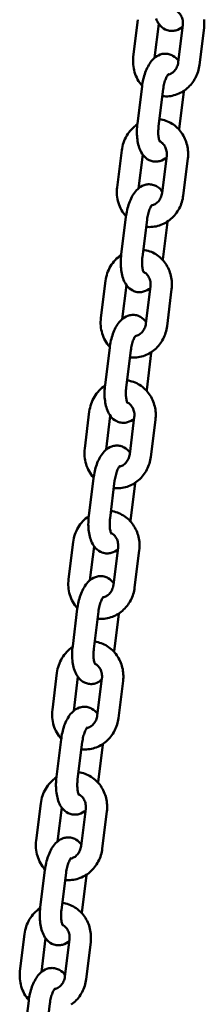
# Model space of a CAD drawing. Extents: x 788 to 17035, y 759 to 22475.
# Drawn here: x 3604 to 3656, y 20456 to 20732 of the extents above; entities that cross this region are included whole.
import ezdxf

# ---------------------------------------------------------------- set-up
doc = ezdxf.new("R2010")
doc.units = 0
doc.header["$LTSCALE"] = 83.333333
doc.layers.add('Viditelná (ISO)', color=7, linetype='Continuous', lineweight=50)

msp = doc.modelspace()

# ---------------------------------------------------------------- linework, layer by layer
at = {"layer": 'Viditelná (ISO)'}
for p, q in [((3636.4, 20721.89), (3637.69, 20732.31)), ((3642.4, 20721.6), (3643.59, 20731.13)), ((3650.33, 20730.75), (3649.04, 20720.33)), ((3656.28, 20730.01), (3654.99, 20719.59)), ((3638.85, 20713.53), (3637.56, 20703.11)), ((3644.81, 20712.79), (3643.51, 20702.37)), ((3649.28, 20701.66), (3650.57, 20712.08)), ((3650.57, 20712.08), (3650.59, 20712.3)), ((3649.25, 20701.43), (3649.28, 20701.66)), ((3631.84, 20685.18), (3633.13, 20695.6)), ((3637.85, 20684.88), (3639.03, 20694.41)), ((3645.78, 20694.03), (3644.49, 20683.61)), ((3651.73, 20693.29), (3650.44, 20682.87)), ((3634.3, 20676.81), (3633.01, 20666.39)), ((3640.25, 20676.07), (3638.96, 20665.65)), ((3644.72, 20664.94), (3646.01, 20675.36)), ((3646.01, 20675.36), (3646.04, 20675.59)), ((3644.69, 20664.71), (3644.72, 20664.94)), ((3627.29, 20648.46), (3628.58, 20658.88)), ((3633.3, 20648.16), (3634.48, 20657.7)), ((3641.22, 20657.31), (3639.93, 20646.89)), ((3647.18, 20656.57), (3645.89, 20646.15)), ((3629.75, 20640.09), (3628.45, 20629.67)), ((3635.7, 20639.35), (3634.41, 20628.93)), ((3640.17, 20628.22), (3641.46, 20638.64)), ((3641.46, 20638.64), (3641.49, 20638.87)), ((3640.14, 20627.99), (3640.17, 20628.22)), ((3622.74, 20611.74), (3624.03, 20622.16)), ((3628.75, 20611.44), (3629.93, 20620.98)), ((3636.67, 20620.59), (3635.38, 20610.17)), ((3642.63, 20619.85), (3641.33, 20609.43)), ((3625.19, 20603.37), (3623.9, 20592.95)), ((3631.15, 20602.63), (3629.86, 20592.21)), ((3635.62, 20591.5), (3636.91, 20601.92)), ((3636.91, 20601.92), (3636.94, 20602.15)), ((3635.59, 20591.27), (3635.62, 20591.5)), ((3618.18, 20575.02), (3619.48, 20585.44)), ((3624.19, 20574.72), (3625.38, 20584.26)), ((3632.12, 20583.87), (3630.83, 20573.45)), ((3638.07, 20583.13), (3636.78, 20572.71)), ((3620.64, 20566.65), (3619.35, 20556.23)), ((3626.59, 20565.91), (3625.3, 20555.49)), ((3631.06, 20554.78), (3632.36, 20565.2)), ((3632.36, 20565.2), (3632.38, 20565.43)), ((3631.04, 20554.55), (3631.06, 20554.78)), ((3613.63, 20538.3), (3614.92, 20548.72)), ((3619.64, 20538), (3620.82, 20547.54)), ((3627.57, 20547.15), (3626.27, 20536.73)), ((3633.52, 20546.41), (3632.23, 20535.99)), ((3616.09, 20529.93), (3614.8, 20519.51)), ((3622.04, 20529.2), (3620.75, 20518.78)), ((3626.51, 20518.06), (3627.8, 20528.48)), ((3627.8, 20528.48), (3627.83, 20528.71)), ((3626.48, 20517.83), (3626.51, 20518.06)), ((3609.08, 20501.58), (3610.37, 20512)), ((3615.09, 20501.29), (3616.27, 20510.82)), ((3623.01, 20510.43), (3621.72, 20500.01)), ((3628.97, 20509.7), (3627.68, 20499.28)), ((3611.53, 20493.22), (3610.24, 20482.8)), ((3617.49, 20492.48), (3616.2, 20482.06)), ((3621.96, 20481.34), (3623.25, 20491.76)), ((3623.25, 20491.76), (3623.28, 20491.99)), ((3621.93, 20481.11), (3621.96, 20481.34)), ((3604.53, 20464.86), (3605.82, 20475.28)), ((3610.54, 20464.57), (3611.72, 20474.1)), ((3618.46, 20473.72), (3617.17, 20463.29)), ((3624.42, 20472.98), (3623.12, 20462.56)), ((3606.98, 20456.5), (3605.69, 20446.08)), ((3612.94, 20455.76), (3611.64, 20445.34))]:
    msp.add_line(p, q, dxfattribs=at)
at = {"layer": 'Viditelná (ISO)', "flags": 128}
for points in [[(3642.78, 20732.61), (3642.96, 20732.18), (3643.18, 20731.76), (3643.43, 20731.36), (3643.72, 20730.96), (3644.05, 20730.57), (3644.44, 20730.21), (3644.89, 20729.87), (3645.4, 20729.58), (3645.67, 20729.45), (3645.96, 20729.35), (3646.26, 20729.27), (3646.57, 20729.2), (3646.88, 20729.16), (3647.19, 20729.15), (3647.5, 20729.15), (3647.81, 20729.18), (3648.11, 20729.23), (3648.4, 20729.3), (3648.94, 20729.49), (3649.43, 20729.72), (3649.88, 20730), (3650.28, 20730.3)], [(3648.33, 20734.88), (3648.56, 20734.76), (3648.78, 20734.62), (3649, 20734.46), (3649.2, 20734.27), (3649.4, 20734.07), (3649.58, 20733.84), (3649.75, 20733.59), (3649.9, 20733.32), (3650.03, 20733.04), (3650.14, 20732.74), (3650.23, 20732.42), (3650.3, 20732.1), (3650.34, 20731.77), (3650.36, 20731.43), (3650.36, 20731.09), (3650.33, 20730.75)], [(3656.31, 20732.38), (3656.35, 20731.9), (3656.36, 20731.43), (3656.36, 20730.95), (3656.33, 20730.48), (3656.28, 20730.01)], [(3638.88, 20713.76), (3638.53, 20714.17), (3638.2, 20714.61), (3637.89, 20715.06), (3637.61, 20715.53), (3637.36, 20716.02), (3637.13, 20716.52), (3636.93, 20717.03), (3636.76, 20717.55), (3636.61, 20718.08), (3636.5, 20718.61), (3636.41, 20719.15), (3636.35, 20719.7), (3636.32, 20720.25), (3636.32, 20720.8), (3636.34, 20721.35), (3636.4, 20721.89)], [(3649.09, 20720.77), (3648.78, 20721.16), (3648.42, 20721.54), (3648, 20721.89), (3647.52, 20722.2), (3647.25, 20722.34), (3646.98, 20722.46), (3646.69, 20722.56), (3646.39, 20722.65), (3646.08, 20722.71), (3645.77, 20722.74), (3645.45, 20722.76), (3645.14, 20722.75), (3644.84, 20722.72), (3644.54, 20722.67), (3644.25, 20722.59), (3643.97, 20722.51), (3643.46, 20722.29), (3642.99, 20722.03), (3642.58, 20721.74), (3642.2, 20721.42), (3641.86, 20721.08), (3641.55, 20720.73), (3641.26, 20720.37), (3641, 20719.99), (3640.76, 20719.59), (3640.53, 20719.19), (3640.32, 20718.77), (3640.12, 20718.34), (3639.93, 20717.9), (3639.76, 20717.44), (3639.61, 20716.98), (3639.46, 20716.51), (3639.33, 20716.02), (3639.21, 20715.54), (3639.1, 20715.04), (3639, 20714.54), (3638.92, 20714.04), (3638.85, 20713.53)], [(3654.99, 20719.59), (3654.92, 20719.12), (3654.83, 20718.65), (3654.72, 20718.19), (3654.59, 20717.74), (3654.44, 20717.29), (3654.27, 20716.84), (3654.08, 20716.41), (3653.87, 20715.98), (3653.64, 20715.57), (3653.39, 20715.17), (3653.13, 20714.78), (3652.85, 20714.4), (3652.55, 20714.03), (3652.23, 20713.68), (3651.89, 20713.35), (3651.54, 20713.03), (3651.18, 20712.73), (3650.8, 20712.45), (3650.41, 20712.18), (3650.01, 20711.94), (3649.59, 20711.72), (3649.16, 20711.52), (3648.73, 20711.34), (3648.28, 20711.18), (3647.83, 20711.05), (3647.37, 20710.94), (3646.91, 20710.86), (3646.44, 20710.8), (3645.97, 20710.76), (3645.5, 20710.75), (3645.03, 20710.77), (3644.56, 20710.81)], [(3649.04, 20720.33), (3648.98, 20719.99), (3648.9, 20719.66), (3648.8, 20719.33), (3648.68, 20719.02), (3648.53, 20718.72), (3648.37, 20718.44), (3648.19, 20718.18), (3647.99, 20717.94), (3647.78, 20717.71), (3647.55, 20717.51), (3647.32, 20717.34), (3647.08, 20717.18), (3646.84, 20717.05), (3646.59, 20716.95), (3646.34, 20716.86), (3646.09, 20716.8)], [(3646.25, 20716.99), (3646.23, 20716.97), (3646.18, 20716.91), (3646.1, 20716.81), (3646, 20716.66), (3645.89, 20716.48), (3645.77, 20716.26), (3645.65, 20716.01), (3645.53, 20715.73), (3645.41, 20715.42), (3645.3, 20715.09), (3645.2, 20714.74), (3645.1, 20714.37), (3645.01, 20713.99), (3644.93, 20713.6), (3644.86, 20713.2), (3644.81, 20712.79)], [(3633.13, 20695.6), (3633.22, 20696.14), (3633.33, 20696.68), (3633.46, 20697.21), (3633.63, 20697.73), (3633.82, 20698.25), (3634.04, 20698.75), (3634.28, 20699.24), (3634.55, 20699.72), (3634.84, 20700.19), (3635.16, 20700.63), (3635.5, 20701.06), (3635.87, 20701.47), (3636.25, 20701.86), (3636.66, 20702.22), (3637.09, 20702.56), (3637.53, 20702.88)], [(3637.56, 20703.11), (3637.5, 20702.6), (3637.46, 20702.09), (3637.43, 20701.58), (3637.41, 20701.07), (3637.41, 20700.57), (3637.42, 20700.07), (3637.45, 20699.58), (3637.49, 20699.09), (3637.54, 20698.61), (3637.61, 20698.13), (3637.7, 20697.67), (3637.8, 20697.21), (3637.92, 20696.76), (3638.06, 20696.32), (3638.22, 20695.89), (3638.41, 20695.46), (3638.63, 20695.05), (3638.88, 20694.64), (3639.17, 20694.24), (3639.5, 20693.85), (3639.89, 20693.49), (3640.34, 20693.15), (3640.84, 20692.86), (3641.12, 20692.74), (3641.41, 20692.63), (3641.71, 20692.55), (3642.01, 20692.48), (3642.33, 20692.44), (3642.64, 20692.43), (3642.95, 20692.43), (3643.26, 20692.46), (3643.56, 20692.51), (3643.84, 20692.58), (3644.39, 20692.77), (3644.88, 20693), (3645.32, 20693.28), (3645.72, 20693.59)], [(3643.51, 20702.37), (3643.47, 20701.96), (3643.44, 20701.56), (3643.42, 20701.16), (3643.41, 20700.76), (3643.42, 20700.38), (3643.43, 20700.02), (3643.46, 20699.67), (3643.5, 20699.34), (3643.55, 20699.04), (3643.6, 20698.77), (3643.66, 20698.53), (3643.72, 20698.32), (3643.78, 20698.16), (3643.84, 20698.04), (3643.87, 20697.96), (3643.89, 20697.94)], [(3643.76, 20704.35), (3644.23, 20704.28), (3644.69, 20704.18), (3645.14, 20704.05), (3645.59, 20703.9), (3646.03, 20703.73), (3646.46, 20703.54), (3646.87, 20703.32), (3647.28, 20703.08), (3647.67, 20702.82), (3648.05, 20702.54), (3648.42, 20702.24), (3648.76, 20701.92), (3649.1, 20701.59), (3649.41, 20701.24), (3649.71, 20700.87), (3649.99, 20700.49), (3650.25, 20700.1), (3650.49, 20699.69), (3650.72, 20699.28), (3650.92, 20698.85), (3651.1, 20698.41), (3651.26, 20697.97), (3651.4, 20697.52), (3651.52, 20697.06), (3651.62, 20696.59), (3651.7, 20696.13), (3651.76, 20695.66), (3651.8, 20695.18), (3651.81, 20694.71), (3651.81, 20694.24), (3651.78, 20693.76), (3651.73, 20693.29)], [(3643.78, 20698.16), (3644.01, 20698.05), (3644.23, 20697.9), (3644.45, 20697.74), (3644.65, 20697.56), (3644.84, 20697.35), (3645.03, 20697.12), (3645.19, 20696.87), (3645.34, 20696.6), (3645.48, 20696.32), (3645.59, 20696.02), (3645.68, 20695.71), (3645.75, 20695.38), (3645.79, 20695.05), (3645.81, 20694.71), (3645.81, 20694.37), (3645.78, 20694.03)], [(3644.54, 20684.05), (3644.23, 20684.44), (3643.87, 20684.82), (3643.45, 20685.17), (3642.96, 20685.48), (3642.7, 20685.62), (3642.42, 20685.74), (3642.13, 20685.84), (3641.83, 20685.93), (3641.53, 20685.99), (3641.21, 20686.02), (3640.9, 20686.04), (3640.59, 20686.03), (3640.28, 20686), (3639.99, 20685.95), (3639.7, 20685.88), (3639.42, 20685.79), (3638.91, 20685.57), (3638.44, 20685.31), (3638.02, 20685.02), (3637.65, 20684.7), (3637.31, 20684.37), (3637, 20684.01), (3636.71, 20683.65), (3636.45, 20683.27), (3636.2, 20682.87), (3635.98, 20682.47), (3635.76, 20682.05), (3635.57, 20681.62), (3635.38, 20681.18), (3635.21, 20680.72), (3635.05, 20680.26), (3634.91, 20679.79), (3634.77, 20679.31), (3634.65, 20678.82), (3634.55, 20678.32), (3634.45, 20677.82), (3634.37, 20677.32), (3634.3, 20676.81)], [(3634.33, 20677.04), (3633.97, 20677.45), (3633.64, 20677.89), (3633.34, 20678.34), (3633.06, 20678.81), (3632.8, 20679.3), (3632.58, 20679.8), (3632.38, 20680.31), (3632.21, 20680.83), (3632.06, 20681.36), (3631.95, 20681.89), (3631.86, 20682.44), (3631.8, 20682.98), (3631.77, 20683.53), (3631.76, 20684.08), (3631.79, 20684.63), (3631.84, 20685.18)], [(3650.44, 20682.87), (3650.37, 20682.4), (3650.28, 20681.93), (3650.17, 20681.47), (3650.04, 20681.02), (3649.89, 20680.57), (3649.72, 20680.12), (3649.53, 20679.69), (3649.32, 20679.27), (3649.09, 20678.85), (3648.84, 20678.45), (3648.58, 20678.06), (3648.29, 20677.68), (3647.99, 20677.31), (3647.68, 20676.96), (3647.34, 20676.63), (3646.99, 20676.31), (3646.63, 20676.01), (3646.25, 20675.73), (3645.86, 20675.47), (3645.45, 20675.22), (3645.04, 20675), (3644.61, 20674.8), (3644.18, 20674.62), (3643.73, 20674.46), (3643.28, 20674.33), (3642.82, 20674.22), (3642.36, 20674.14), (3641.89, 20674.08), (3641.42, 20674.04), (3640.95, 20674.03), (3640.48, 20674.05), (3640.01, 20674.09)], [(3644.49, 20683.61), (3644.43, 20683.27), (3644.35, 20682.94), (3644.25, 20682.61), (3644.13, 20682.3), (3643.98, 20682.01), (3643.82, 20681.72), (3643.63, 20681.46), (3643.44, 20681.22), (3643.22, 20680.99), (3643, 20680.79), (3642.77, 20680.62), (3642.53, 20680.46), (3642.29, 20680.33), (3642.04, 20680.23), (3641.79, 20680.14), (3641.54, 20680.08)], [(3641.7, 20680.28), (3641.68, 20680.26), (3641.62, 20680.19), (3641.54, 20680.09), (3641.45, 20679.95), (3641.34, 20679.76), (3641.22, 20679.54), (3641.1, 20679.29), (3640.98, 20679.01), (3640.86, 20678.7), (3640.75, 20678.37), (3640.64, 20678.02), (3640.55, 20677.65), (3640.46, 20677.27), (3640.38, 20676.88), (3640.31, 20676.48), (3640.25, 20676.07)], [(3628.58, 20658.88), (3628.66, 20659.42), (3628.77, 20659.96), (3628.91, 20660.49), (3629.07, 20661.02), (3629.27, 20661.53), (3629.48, 20662.03), (3629.73, 20662.53), (3630, 20663), (3630.29, 20663.47), (3630.61, 20663.91), (3630.95, 20664.34), (3631.31, 20664.75), (3631.7, 20665.14), (3632.11, 20665.5), (3632.53, 20665.84), (3632.98, 20666.16)], [(3633.01, 20666.39), (3632.95, 20665.88), (3632.91, 20665.37), (3632.88, 20664.86), (3632.86, 20664.36), (3632.86, 20663.85), (3632.87, 20663.35), (3632.9, 20662.86), (3632.94, 20662.37), (3632.99, 20661.89), (3633.06, 20661.42), (3633.15, 20660.95), (3633.25, 20660.49), (3633.37, 20660.04), (3633.51, 20659.6), (3633.67, 20659.17), (3633.86, 20658.74), (3634.08, 20658.33), (3634.33, 20657.92), (3634.61, 20657.52), (3634.95, 20657.13), (3635.33, 20656.77), (3635.78, 20656.43), (3636.29, 20656.14), (3636.57, 20656.02), (3636.85, 20655.91), (3637.15, 20655.83), (3637.46, 20655.76), (3637.77, 20655.73), (3638.09, 20655.71), (3638.4, 20655.71), (3638.71, 20655.74), (3639, 20655.79), (3639.29, 20655.86), (3639.84, 20656.05), (3640.33, 20656.29), (3640.77, 20656.56), (3641.17, 20656.87)], [(3639.21, 20667.64), (3639.67, 20667.56), (3640.13, 20667.46), (3640.59, 20667.33), (3641.03, 20667.19), (3641.47, 20667.01), (3641.9, 20666.82), (3642.32, 20666.6), (3642.73, 20666.36), (3643.12, 20666.1), (3643.5, 20665.82), (3643.86, 20665.52), (3644.21, 20665.2), (3644.54, 20664.87), (3644.86, 20664.52), (3645.16, 20664.15), (3645.44, 20663.77), (3645.7, 20663.38), (3645.94, 20662.97), (3646.16, 20662.56), (3646.37, 20662.13), (3646.55, 20661.69), (3646.71, 20661.25), (3646.85, 20660.8), (3646.97, 20660.34), (3647.07, 20659.88), (3647.15, 20659.41), (3647.21, 20658.94), (3647.24, 20658.47), (3647.26, 20657.99), (3647.25, 20657.52), (3647.23, 20657.04), (3647.18, 20656.57)], [(3638.96, 20665.65), (3638.92, 20665.24), (3638.88, 20664.84), (3638.87, 20664.44), (3638.86, 20664.04), (3638.86, 20663.66), (3638.88, 20663.3), (3638.91, 20662.95), (3638.95, 20662.62), (3638.99, 20662.32), (3639.05, 20662.05), (3639.11, 20661.81), (3639.17, 20661.6), (3639.23, 20661.44), (3639.28, 20661.32), (3639.32, 20661.25), (3639.34, 20661.22)], [(3639.23, 20661.45), (3639.46, 20661.33), (3639.68, 20661.19), (3639.89, 20661.02), (3640.1, 20660.84), (3640.29, 20660.63), (3640.47, 20660.4), (3640.64, 20660.15), (3640.79, 20659.88), (3640.92, 20659.6), (3641.03, 20659.3), (3641.13, 20658.99), (3641.19, 20658.66), (3641.24, 20658.33), (3641.26, 20657.99), (3641.25, 20657.65), (3641.22, 20657.31)], [(3639.99, 20647.33), (3639.68, 20647.72), (3639.31, 20648.1), (3638.89, 20648.45), (3638.41, 20648.76), (3638.15, 20648.9), (3637.87, 20649.02), (3637.58, 20649.13), (3637.28, 20649.21), (3636.97, 20649.27), (3636.66, 20649.31), (3636.35, 20649.32), (3636.04, 20649.31), (3635.73, 20649.28), (3635.43, 20649.23), (3635.15, 20649.16), (3634.87, 20649.07), (3634.35, 20648.85), (3633.89, 20648.59), (3633.47, 20648.3), (3633.1, 20647.98), (3632.75, 20647.65), (3632.44, 20647.3), (3632.16, 20646.93), (3631.89, 20646.55), (3631.65, 20646.16), (3631.42, 20645.75), (3631.21, 20645.33), (3631.01, 20644.9), (3630.83, 20644.46), (3630.66, 20644), (3630.5, 20643.54), (3630.36, 20643.07), (3630.22, 20642.59), (3630.1, 20642.1), (3629.99, 20641.6), (3629.9, 20641.1), (3629.82, 20640.6), (3629.75, 20640.09)], [(3629.78, 20640.32), (3629.42, 20640.73), (3629.09, 20641.17), (3628.79, 20641.62), (3628.51, 20642.09), (3628.25, 20642.58), (3628.03, 20643.08), (3627.83, 20643.59), (3627.65, 20644.11), (3627.51, 20644.64), (3627.39, 20645.17), (3627.3, 20645.72), (3627.25, 20646.26), (3627.21, 20646.81), (3627.21, 20647.36), (3627.24, 20647.91), (3627.29, 20648.46)], [(3639.93, 20646.89), (3639.88, 20646.55), (3639.8, 20646.22), (3639.7, 20645.9), (3639.57, 20645.58), (3639.43, 20645.29), (3639.26, 20645), (3639.08, 20644.74), (3638.88, 20644.5), (3638.67, 20644.27), (3638.45, 20644.07), (3638.22, 20643.9), (3637.98, 20643.74), (3637.73, 20643.61), (3637.49, 20643.51), (3637.24, 20643.43), (3636.99, 20643.37)], [(3645.89, 20646.15), (3645.82, 20645.68), (3645.73, 20645.22), (3645.62, 20644.75), (3645.49, 20644.3), (3645.34, 20643.85), (3645.17, 20643.41), (3644.98, 20642.97), (3644.77, 20642.55), (3644.54, 20642.13), (3644.29, 20641.73), (3644.02, 20641.34), (3643.74, 20640.96), (3643.44, 20640.59), (3643.12, 20640.24), (3642.79, 20639.91), (3642.44, 20639.59), (3642.08, 20639.29), (3641.7, 20639.01), (3641.31, 20638.75), (3640.9, 20638.5), (3640.49, 20638.28), (3640.06, 20638.08), (3639.62, 20637.9), (3639.18, 20637.75), (3638.73, 20637.61), (3638.27, 20637.5), (3637.8, 20637.42), (3637.34, 20637.36), (3636.87, 20637.32), (3636.4, 20637.31), (3635.92, 20637.33), (3635.45, 20637.37)], [(3637.15, 20643.56), (3637.13, 20643.54), (3637.07, 20643.48), (3636.99, 20643.37), (3636.89, 20643.23), (3636.78, 20643.04), (3636.67, 20642.83), (3636.55, 20642.57), (3636.43, 20642.29), (3636.31, 20641.99), (3636.2, 20641.65), (3636.09, 20641.3), (3635.99, 20640.94), (3635.9, 20640.55), (3635.82, 20640.16), (3635.76, 20639.76), (3635.7, 20639.35)], [(3634.65, 20630.92), (3635.12, 20630.84), (3635.58, 20630.74), (3636.03, 20630.62), (3636.48, 20630.47), (3636.92, 20630.29), (3637.35, 20630.1), (3637.77, 20629.88), (3638.17, 20629.64), (3638.57, 20629.38), (3638.95, 20629.1), (3639.31, 20628.8), (3639.66, 20628.49), (3639.99, 20628.15), (3640.31, 20627.8), (3640.61, 20627.43), (3640.88, 20627.05), (3641.15, 20626.66), (3641.39, 20626.25), (3641.61, 20625.84), (3641.81, 20625.41), (3642, 20624.97), (3642.16, 20624.53), (3642.3, 20624.08), (3642.42, 20623.62), (3642.52, 20623.16), (3642.6, 20622.69), (3642.66, 20622.22), (3642.69, 20621.75), (3642.71, 20621.27), (3642.7, 20620.8), (3642.67, 20620.32), (3642.63, 20619.85)], [(3624.03, 20622.16), (3624.11, 20622.7), (3624.22, 20623.24), (3624.36, 20623.77), (3624.52, 20624.3), (3624.71, 20624.81), (3624.93, 20625.32), (3625.17, 20625.81), (3625.44, 20626.29), (3625.74, 20626.75), (3626.06, 20627.19), (3626.4, 20627.62), (3626.76, 20628.03), (3627.15, 20628.42), (3627.55, 20628.78), (3627.98, 20629.13), (3628.43, 20629.44)], [(3628.45, 20629.67), (3628.4, 20629.16), (3628.35, 20628.65), (3628.32, 20628.14), (3628.31, 20627.64), (3628.31, 20627.13), (3628.32, 20626.63), (3628.34, 20626.14), (3628.38, 20625.65), (3628.44, 20625.17), (3628.51, 20624.7), (3628.6, 20624.23), (3628.7, 20623.77), (3628.82, 20623.32), (3628.96, 20622.88), (3629.12, 20622.45), (3629.31, 20622.02), (3629.52, 20621.61), (3629.77, 20621.2), (3630.06, 20620.8), (3630.39, 20620.42), (3630.78, 20620.05), (3631.23, 20619.71), (3631.74, 20619.42), (3632.01, 20619.3), (3632.3, 20619.19), (3632.6, 20619.11), (3632.91, 20619.05), (3633.22, 20619.01), (3633.53, 20618.99), (3633.85, 20619), (3634.15, 20619.02), (3634.45, 20619.07), (3634.74, 20619.14), (3635.28, 20619.33), (3635.78, 20619.57), (3636.22, 20619.84), (3636.62, 20620.15)], [(3634.41, 20628.93), (3634.36, 20628.52), (3634.33, 20628.12), (3634.31, 20627.72), (3634.31, 20627.33), (3634.31, 20626.94), (3634.33, 20626.58), (3634.36, 20626.23), (3634.39, 20625.9), (3634.44, 20625.6), (3634.5, 20625.33), (3634.56, 20625.09), (3634.62, 20624.88), (3634.68, 20624.72), (3634.73, 20624.6), (3634.77, 20624.53), (3634.78, 20624.5)], [(3634.68, 20624.73), (3634.9, 20624.61), (3635.13, 20624.47), (3635.34, 20624.3), (3635.54, 20624.12), (3635.74, 20623.91), (3635.92, 20623.68), (3636.09, 20623.43), (3636.24, 20623.17), (3636.37, 20622.88), (3636.48, 20622.58), (3636.57, 20622.27), (3636.64, 20621.94), (3636.69, 20621.61), (3636.71, 20621.27), (3636.7, 20620.93), (3636.67, 20620.59)], [(3625.22, 20603.6), (3624.87, 20604.02), (3624.54, 20604.45), (3624.23, 20604.91), (3623.95, 20605.38), (3623.7, 20605.86), (3623.47, 20606.36), (3623.27, 20606.87), (3623.1, 20607.39), (3622.96, 20607.92), (3622.84, 20608.46), (3622.75, 20609), (3622.69, 20609.54), (3622.66, 20610.09), (3622.66, 20610.64), (3622.68, 20611.19), (3622.74, 20611.74)], [(3635.43, 20610.61), (3635.12, 20611.01), (3634.76, 20611.38), (3634.34, 20611.73), (3633.86, 20612.05), (3633.59, 20612.18), (3633.32, 20612.3), (3633.03, 20612.41), (3632.73, 20612.49), (3632.42, 20612.55), (3632.11, 20612.59), (3631.79, 20612.6), (3631.48, 20612.59), (3631.18, 20612.56), (3630.88, 20612.51), (3630.59, 20612.44), (3630.32, 20612.35), (3629.8, 20612.13), (3629.34, 20611.87), (3628.92, 20611.58), (3628.54, 20611.26), (3628.2, 20610.93), (3627.89, 20610.58), (3627.6, 20610.21), (3627.34, 20609.83), (3627.1, 20609.44), (3626.87, 20609.03), (3626.66, 20608.61), (3626.46, 20608.18), (3626.28, 20607.74), (3626.11, 20607.29), (3625.95, 20606.82), (3625.8, 20606.35), (3625.67, 20605.87), (3625.55, 20605.38), (3625.44, 20604.88), (3625.35, 20604.38), (3625.26, 20603.88), (3625.19, 20603.37)], [(3641.33, 20609.43), (3641.27, 20608.96), (3641.18, 20608.5), (3641.07, 20608.04), (3640.93, 20607.58), (3640.78, 20607.13), (3640.61, 20606.69), (3640.42, 20606.25), (3640.21, 20605.83), (3639.98, 20605.41), (3639.74, 20605.01), (3639.47, 20604.62), (3639.19, 20604.24), (3638.89, 20603.88), (3638.57, 20603.53), (3638.24, 20603.19), (3637.89, 20602.87), (3637.52, 20602.57), (3637.14, 20602.29), (3636.75, 20602.03), (3636.35, 20601.78), (3635.93, 20601.56), (3635.51, 20601.36), (3635.07, 20601.18), (3634.63, 20601.03), (3634.17, 20600.89), (3633.71, 20600.78), (3633.25, 20600.7), (3632.78, 20600.64), (3632.31, 20600.6), (3631.84, 20600.59), (3631.37, 20600.61), (3630.9, 20600.65)], [(3635.38, 20610.17), (3635.33, 20609.83), (3635.25, 20609.5), (3635.14, 20609.18), (3635.02, 20608.87), (3634.87, 20608.57), (3634.71, 20608.29), (3634.53, 20608.02), (3634.33, 20607.78), (3634.12, 20607.56), (3633.9, 20607.36), (3633.66, 20607.18), (3633.43, 20607.03), (3633.18, 20606.9), (3632.93, 20606.79), (3632.68, 20606.71), (3632.43, 20606.65)], [(3632.59, 20606.84), (3632.57, 20606.82), (3632.52, 20606.76), (3632.44, 20606.65), (3632.34, 20606.51), (3632.23, 20606.33), (3632.11, 20606.11), (3631.99, 20605.86), (3631.87, 20605.57), (3631.76, 20605.27), (3631.64, 20604.94), (3631.54, 20604.58), (3631.44, 20604.22), (3631.35, 20603.83), (3631.27, 20603.44), (3631.2, 20603.04), (3631.15, 20602.63)], [(3630.1, 20594.2), (3630.57, 20594.12), (3631.03, 20594.02), (3631.48, 20593.9), (3631.93, 20593.75), (3632.37, 20593.58), (3632.8, 20593.38), (3633.21, 20593.16), (3633.62, 20592.92), (3634.01, 20592.66), (3634.39, 20592.38), (3634.76, 20592.08), (3635.11, 20591.77), (3635.44, 20591.43), (3635.75, 20591.08), (3636.05, 20590.72), (3636.33, 20590.34), (3636.59, 20589.94), (3636.83, 20589.54), (3637.06, 20589.12), (3637.26, 20588.69), (3637.44, 20588.26), (3637.6, 20587.81), (3637.75, 20587.36), (3637.87, 20586.9), (3637.97, 20586.44), (3638.04, 20585.97), (3638.1, 20585.5), (3638.14, 20585.03), (3638.15, 20584.55), (3638.15, 20584.08), (3638.12, 20583.61), (3638.07, 20583.13)], [(3619.48, 20585.44), (3619.56, 20585.98), (3619.67, 20586.52), (3619.8, 20587.05), (3619.97, 20587.58), (3620.16, 20588.09), (3620.38, 20588.6), (3620.62, 20589.09), (3620.89, 20589.57), (3621.18, 20590.03), (3621.5, 20590.48), (3621.84, 20590.9), (3622.21, 20591.31), (3622.6, 20591.7), (3623, 20592.06), (3623.43, 20592.41), (3623.87, 20592.72)], [(3623.9, 20592.95), (3623.84, 20592.44), (3623.8, 20591.93), (3623.77, 20591.42), (3623.76, 20590.92), (3623.75, 20590.41), (3623.76, 20589.92), (3623.79, 20589.42), (3623.83, 20588.93), (3623.89, 20588.45), (3623.96, 20587.98), (3624.04, 20587.51), (3624.15, 20587.05), (3624.27, 20586.6), (3624.41, 20586.16), (3624.57, 20585.73), (3624.75, 20585.31), (3624.97, 20584.89), (3625.22, 20584.48), (3625.51, 20584.08), (3625.84, 20583.7), (3626.23, 20583.33), (3626.68, 20582.99), (3627.19, 20582.7), (3627.46, 20582.58), (3627.75, 20582.47), (3628.05, 20582.39), (3628.36, 20582.33), (3628.67, 20582.29), (3628.98, 20582.27), (3629.29, 20582.28), (3629.6, 20582.31), (3629.9, 20582.36), (3630.19, 20582.42), (3630.73, 20582.61), (3631.22, 20582.85), (3631.67, 20583.12), (3632.06, 20583.43)], [(3629.86, 20592.21), (3629.81, 20591.81), (3629.78, 20591.4), (3629.76, 20591), (3629.75, 20590.61), (3629.76, 20590.23), (3629.77, 20589.86), (3629.8, 20589.51), (3629.84, 20589.18), (3629.89, 20588.88), (3629.94, 20588.61), (3630, 20588.37), (3630.07, 20588.17), (3630.13, 20588), (3630.18, 20587.88), (3630.22, 20587.81), (3630.23, 20587.78)], [(3630.12, 20588.01), (3630.35, 20587.89), (3630.57, 20587.75), (3630.79, 20587.58), (3630.99, 20587.4), (3631.19, 20587.19), (3631.37, 20586.96), (3631.53, 20586.71), (3631.68, 20586.45), (3631.82, 20586.16), (3631.93, 20585.86), (3632.02, 20585.55), (3632.09, 20585.22), (3632.13, 20584.89), (3632.15, 20584.55), (3632.15, 20584.21), (3632.12, 20583.87)], [(3620.67, 20566.88), (3620.32, 20567.3), (3619.99, 20567.73), (3619.68, 20568.19), (3619.4, 20568.66), (3619.15, 20569.14), (3618.92, 20569.64), (3618.72, 20570.15), (3618.55, 20570.67), (3618.4, 20571.2), (3618.29, 20571.74), (3618.2, 20572.28), (3618.14, 20572.82), (3618.11, 20573.37), (3618.11, 20573.92), (3618.13, 20574.47), (3618.18, 20575.02)], [(3630.88, 20573.89), (3630.57, 20574.29), (3630.21, 20574.66), (3629.79, 20575.01), (3629.3, 20575.33), (3629.04, 20575.46), (3628.76, 20575.59), (3628.48, 20575.69), (3628.18, 20575.77), (3627.87, 20575.83), (3627.55, 20575.87), (3627.24, 20575.88), (3626.93, 20575.87), (3626.62, 20575.84), (3626.33, 20575.79), (3626.04, 20575.72), (3625.76, 20575.63), (3625.25, 20575.41), (3624.78, 20575.15), (3624.37, 20574.86), (3623.99, 20574.55), (3623.65, 20574.21), (3623.34, 20573.86), (3623.05, 20573.49), (3622.79, 20573.11), (3622.55, 20572.72), (3622.32, 20572.31), (3622.11, 20571.89), (3621.91, 20571.46), (3621.72, 20571.02), (3621.55, 20570.57), (3621.39, 20570.1), (3621.25, 20569.63), (3621.12, 20569.15), (3621, 20568.66), (3620.89, 20568.17), (3620.79, 20567.67), (3620.71, 20567.16), (3620.64, 20566.65)], [(3636.78, 20572.71), (3636.71, 20572.24), (3636.62, 20571.78), (3636.51, 20571.32), (3636.38, 20570.86), (3636.23, 20570.41), (3636.06, 20569.97), (3635.87, 20569.53), (3635.66, 20569.11), (3635.43, 20568.7), (3635.18, 20568.29), (3634.92, 20567.9), (3634.63, 20567.52), (3634.33, 20567.16), (3634.02, 20566.81), (3633.68, 20566.47), (3633.33, 20566.15), (3632.97, 20565.85), (3632.59, 20565.57), (3632.2, 20565.31), (3631.8, 20565.07), (3631.38, 20564.84), (3630.95, 20564.64), (3630.52, 20564.46), (3630.07, 20564.31), (3629.62, 20564.17), (3629.16, 20564.07), (3628.7, 20563.98), (3628.23, 20563.92), (3627.76, 20563.89), (3627.29, 20563.88), (3626.82, 20563.89), (3626.35, 20563.93)], [(3630.83, 20573.45), (3630.77, 20573.11), (3630.69, 20572.78), (3630.59, 20572.46), (3630.47, 20572.15), (3630.32, 20571.85), (3630.16, 20571.57), (3629.97, 20571.3), (3629.78, 20571.06), (3629.57, 20570.84), (3629.34, 20570.64), (3629.11, 20570.46), (3628.87, 20570.31), (3628.63, 20570.18), (3628.38, 20570.07), (3628.13, 20569.99), (3627.88, 20569.93)], [(3628.04, 20570.12), (3628.02, 20570.1), (3627.97, 20570.04), (3627.88, 20569.93), (3627.79, 20569.79), (3627.68, 20569.61), (3627.56, 20569.39), (3627.44, 20569.14), (3627.32, 20568.86), (3627.2, 20568.55), (3627.09, 20568.22), (3626.99, 20567.87), (3626.89, 20567.5), (3626.8, 20567.12), (3626.72, 20566.72), (3626.65, 20566.32), (3626.59, 20565.91)], [(3614.92, 20548.72), (3615.01, 20549.26), (3615.11, 20549.8), (3615.25, 20550.33), (3615.42, 20550.86), (3615.61, 20551.37), (3615.83, 20551.88), (3616.07, 20552.37), (3616.34, 20552.85), (3616.63, 20553.31), (3616.95, 20553.76), (3617.29, 20554.18), (3617.66, 20554.59), (3618.04, 20554.98), (3618.45, 20555.35), (3618.88, 20555.69), (3619.32, 20556)], [(3619.35, 20556.23), (3619.29, 20555.72), (3619.25, 20555.21), (3619.22, 20554.71), (3619.2, 20554.2), (3619.2, 20553.7), (3619.21, 20553.2), (3619.24, 20552.7), (3619.28, 20552.21), (3619.33, 20551.73), (3619.4, 20551.26), (3619.49, 20550.79), (3619.59, 20550.34), (3619.71, 20549.89), (3619.85, 20549.44), (3620.01, 20549.01), (3620.2, 20548.59), (3620.42, 20548.17), (3620.67, 20547.76), (3620.96, 20547.36), (3621.29, 20546.98), (3621.68, 20546.61), (3622.12, 20546.27), (3622.63, 20545.98), (3622.91, 20545.86), (3623.2, 20545.76), (3623.5, 20545.67), (3623.8, 20545.61), (3624.11, 20545.57), (3624.43, 20545.55), (3624.74, 20545.56), (3625.05, 20545.59), (3625.35, 20545.64), (3625.63, 20545.71), (3626.18, 20545.89), (3626.67, 20546.13), (3627.11, 20546.41), (3627.51, 20546.71)], [(3625.3, 20555.49), (3625.26, 20555.09), (3625.23, 20554.68), (3625.21, 20554.28), (3625.2, 20553.89), (3625.2, 20553.51), (3625.22, 20553.14), (3625.25, 20552.79), (3625.29, 20552.47), (3625.34, 20552.16), (3625.39, 20551.89), (3625.45, 20551.65), (3625.51, 20551.45), (3625.57, 20551.28), (3625.63, 20551.16), (3625.66, 20551.09), (3625.68, 20551.06)], [(3625.55, 20557.48), (3626.01, 20557.4), (3626.47, 20557.3), (3626.93, 20557.18), (3627.38, 20557.03), (3627.82, 20556.86), (3628.24, 20556.66), (3628.66, 20556.44), (3629.07, 20556.2), (3629.46, 20555.94), (3629.84, 20555.66), (3630.2, 20555.36), (3630.55, 20555.05), (3630.89, 20554.71), (3631.2, 20554.36), (3631.5, 20554), (3631.78, 20553.62), (3632.04, 20553.22), (3632.28, 20552.82), (3632.5, 20552.4), (3632.71, 20551.97), (3632.89, 20551.54), (3633.05, 20551.09), (3633.19, 20550.64), (3633.31, 20550.18), (3633.41, 20549.72), (3633.49, 20549.25), (3633.55, 20548.78), (3633.59, 20548.31), (3633.6, 20547.83), (3633.6, 20547.36), (3633.57, 20546.89), (3633.52, 20546.41)], [(3625.57, 20551.29), (3625.8, 20551.17), (3626.02, 20551.03), (3626.23, 20550.87), (3626.44, 20550.68), (3626.63, 20550.47), (3626.81, 20550.24), (3626.98, 20550), (3627.13, 20549.73), (3627.26, 20549.44), (3627.38, 20549.14), (3627.47, 20548.83), (3627.54, 20548.51), (3627.58, 20548.17), (3627.6, 20547.83), (3627.6, 20547.49), (3627.57, 20547.15)], [(3626.33, 20537.18), (3626.02, 20537.57), (3625.66, 20537.94), (3625.23, 20538.29), (3624.75, 20538.61), (3624.49, 20538.75), (3624.21, 20538.87), (3623.92, 20538.97), (3623.62, 20539.05), (3623.31, 20539.11), (3623, 20539.15), (3622.69, 20539.16), (3622.38, 20539.15), (3622.07, 20539.12), (3621.77, 20539.07), (3621.49, 20539), (3621.21, 20538.91), (3620.69, 20538.7), (3620.23, 20538.44), (3619.81, 20538.14), (3619.44, 20537.83), (3619.1, 20537.49), (3618.78, 20537.14), (3618.5, 20536.77), (3618.24, 20536.39), (3617.99, 20536), (3617.77, 20535.59), (3617.55, 20535.17), (3617.36, 20534.74), (3617.17, 20534.3), (3617, 20533.85), (3616.84, 20533.38), (3616.7, 20532.91), (3616.56, 20532.43), (3616.44, 20531.94), (3616.34, 20531.45), (3616.24, 20530.95), (3616.16, 20530.44), (3616.09, 20529.93)], [(3616.12, 20530.16), (3615.76, 20530.58), (3615.43, 20531.01), (3615.13, 20531.47), (3614.85, 20531.94), (3614.59, 20532.42), (3614.37, 20532.92), (3614.17, 20533.43), (3614, 20533.95), (3613.85, 20534.48), (3613.73, 20535.02), (3613.65, 20535.56), (3613.59, 20536.11), (3613.56, 20536.65), (3613.55, 20537.2), (3613.58, 20537.75), (3613.63, 20538.3)], [(3632.23, 20535.99), (3632.16, 20535.52), (3632.07, 20535.06), (3631.96, 20534.6), (3631.83, 20534.14), (3631.68, 20533.69), (3631.51, 20533.25), (3631.32, 20532.82), (3631.11, 20532.39), (3630.88, 20531.98), (3630.63, 20531.57), (3630.37, 20531.18), (3630.08, 20530.8), (3629.78, 20530.44), (3629.46, 20530.09), (3629.13, 20529.75), (3628.78, 20529.44), (3628.42, 20529.14), (3628.04, 20528.85), (3627.65, 20528.59), (3627.24, 20528.35), (3626.83, 20528.12), (3626.4, 20527.92), (3625.96, 20527.75), (3625.52, 20527.59), (3625.07, 20527.46), (3624.61, 20527.35), (3624.15, 20527.26), (3623.68, 20527.2), (3623.21, 20527.17), (3622.74, 20527.16), (3622.27, 20527.17), (3621.8, 20527.21)], [(3626.27, 20536.73), (3626.22, 20536.39), (3626.14, 20536.06), (3626.04, 20535.74), (3625.91, 20535.43), (3625.77, 20535.13), (3625.6, 20534.85), (3625.42, 20534.58), (3625.22, 20534.34), (3625.01, 20534.12), (3624.79, 20533.92), (3624.56, 20533.74), (3624.32, 20533.59), (3624.08, 20533.46), (3623.83, 20533.35), (3623.58, 20533.27), (3623.33, 20533.21)], [(3623.49, 20533.4), (3623.47, 20533.38), (3623.41, 20533.32), (3623.33, 20533.21), (3623.23, 20533.07), (3623.12, 20532.89), (3623.01, 20532.67), (3622.89, 20532.42), (3622.77, 20532.14), (3622.65, 20531.83), (3622.54, 20531.5), (3622.43, 20531.15), (3622.33, 20530.78), (3622.25, 20530.4), (3622.17, 20530), (3622.1, 20529.6), (3622.04, 20529.2)], [(3610.37, 20512), (3610.45, 20512.55), (3610.56, 20513.08), (3610.7, 20513.62), (3610.86, 20514.14), (3611.05, 20514.66), (3611.27, 20515.16), (3611.52, 20515.65), (3611.79, 20516.13), (3612.08, 20516.59), (3612.4, 20517.04), (3612.74, 20517.47), (3613.1, 20517.87), (3613.49, 20518.26), (3613.9, 20518.63), (3614.32, 20518.97), (3614.77, 20519.29)], [(3614.8, 20519.51), (3614.74, 20519.01), (3614.7, 20518.5), (3614.67, 20517.99), (3614.65, 20517.48), (3614.65, 20516.98), (3614.66, 20516.48), (3614.68, 20515.98), (3614.72, 20515.5), (3614.78, 20515.01), (3614.85, 20514.54), (3614.94, 20514.07), (3615.04, 20513.62), (3615.16, 20513.17), (3615.3, 20512.73), (3615.46, 20512.29), (3615.65, 20511.87), (3615.87, 20511.45), (3616.12, 20511.04), (3616.4, 20510.64), (3616.74, 20510.26), (3617.12, 20509.89), (3617.57, 20509.56), (3618.08, 20509.27), (3618.36, 20509.14), (3618.64, 20509.04), (3618.94, 20508.95), (3619.25, 20508.89), (3619.56, 20508.85), (3619.88, 20508.83), (3620.19, 20508.84), (3620.49, 20508.87), (3620.79, 20508.92), (3621.08, 20508.99), (3621.62, 20509.17), (3622.12, 20509.41), (3622.56, 20509.69), (3622.96, 20509.99)], [(3621, 20520.76), (3621.46, 20520.68), (3621.92, 20520.58), (3622.38, 20520.46), (3622.82, 20520.31), (3623.26, 20520.14), (3623.69, 20519.94), (3624.11, 20519.72), (3624.52, 20519.49), (3624.91, 20519.22), (3625.29, 20518.94), (3625.65, 20518.65), (3626, 20518.33), (3626.33, 20517.99), (3626.65, 20517.64), (3626.95, 20517.28), (3627.23, 20516.9), (3627.49, 20516.5), (3627.73, 20516.1), (3627.95, 20515.68), (3628.15, 20515.25), (3628.34, 20514.82), (3628.5, 20514.37), (3628.64, 20513.92), (3628.76, 20513.46), (3628.86, 20513), (3628.94, 20512.53), (3629, 20512.06), (3629.03, 20511.59), (3629.05, 20511.12), (3629.04, 20510.64), (3629.02, 20510.17), (3628.97, 20509.7)], [(3620.75, 20518.78), (3620.71, 20518.37), (3620.67, 20517.96), (3620.65, 20517.56), (3620.65, 20517.17), (3620.65, 20516.79), (3620.67, 20516.42), (3620.7, 20516.07), (3620.74, 20515.75), (3620.78, 20515.45), (3620.84, 20515.17), (3620.9, 20514.93), (3620.96, 20514.73), (3621.02, 20514.56), (3621.07, 20514.44), (3621.11, 20514.37), (3621.13, 20514.35)], [(3621.02, 20514.57), (3621.25, 20514.45), (3621.47, 20514.31), (3621.68, 20514.15), (3621.89, 20513.96), (3622.08, 20513.75), (3622.26, 20513.53), (3622.43, 20513.28), (3622.58, 20513.01), (3622.71, 20512.72), (3622.82, 20512.42), (3622.91, 20512.11), (3622.98, 20511.79), (3623.03, 20511.45), (3623.05, 20511.12), (3623.04, 20510.77), (3623.01, 20510.43)], [(3611.56, 20493.44), (3611.21, 20493.86), (3610.88, 20494.3), (3610.57, 20494.75), (3610.29, 20495.22), (3610.04, 20495.7), (3609.81, 20496.2), (3609.61, 20496.71), (3609.44, 20497.23), (3609.3, 20497.76), (3609.18, 20498.3), (3609.09, 20498.84), (3609.03, 20499.39), (3609, 20499.94), (3609, 20500.49), (3609.03, 20501.03), (3609.08, 20501.58)], [(3621.78, 20500.46), (3621.46, 20500.85), (3621.1, 20501.22), (3620.68, 20501.58), (3620.2, 20501.89), (3619.94, 20502.03), (3619.66, 20502.15), (3619.37, 20502.25), (3619.07, 20502.33), (3618.76, 20502.39), (3618.45, 20502.43), (3618.14, 20502.44), (3617.82, 20502.44), (3617.52, 20502.4), (3617.22, 20502.35), (3616.93, 20502.28), (3616.66, 20502.19), (3616.14, 20501.98), (3615.68, 20501.72), (3615.26, 20501.42), (3614.88, 20501.11), (3614.54, 20500.77), (3614.23, 20500.42), (3613.95, 20500.05), (3613.68, 20499.67), (3613.44, 20499.28), (3613.21, 20498.87), (3613, 20498.46), (3612.8, 20498.02), (3612.62, 20497.58), (3612.45, 20497.13), (3612.29, 20496.67), (3612.14, 20496.19), (3612.01, 20495.71), (3611.89, 20495.22), (3611.78, 20494.73), (3611.69, 20494.23), (3611.6, 20493.72), (3611.53, 20493.22)], [(3621.72, 20500.01), (3621.67, 20499.68), (3621.59, 20499.34), (3621.49, 20499.02), (3621.36, 20498.71), (3621.22, 20498.41), (3621.05, 20498.13), (3620.87, 20497.87), (3620.67, 20497.62), (3620.46, 20497.4), (3620.24, 20497.2), (3620.01, 20497.02), (3619.77, 20496.87), (3619.52, 20496.74), (3619.28, 20496.63), (3619.03, 20496.55), (3618.78, 20496.49)], [(3627.68, 20499.28), (3627.61, 20498.81), (3627.52, 20498.34), (3627.41, 20497.88), (3627.28, 20497.42), (3627.13, 20496.97), (3626.96, 20496.53), (3626.76, 20496.1), (3626.55, 20495.67), (3626.33, 20495.26), (3626.08, 20494.85), (3625.81, 20494.46), (3625.53, 20494.08), (3625.23, 20493.72), (3624.91, 20493.37), (3624.58, 20493.03), (3624.23, 20492.72), (3623.86, 20492.42), (3623.49, 20492.13), (3623.09, 20491.87), (3622.69, 20491.63), (3622.27, 20491.41), (3621.85, 20491.21), (3621.41, 20491.03), (3620.97, 20490.87), (3620.52, 20490.74), (3620.06, 20490.63), (3619.59, 20490.54), (3619.13, 20490.48), (3618.66, 20490.45), (3618.18, 20490.44), (3617.71, 20490.45), (3617.24, 20490.49)], [(3618.94, 20496.68), (3618.91, 20496.66), (3618.86, 20496.6), (3618.78, 20496.5), (3618.68, 20496.35), (3618.57, 20496.17), (3618.45, 20495.95), (3618.34, 20495.7), (3618.22, 20495.42), (3618.1, 20495.11), (3617.99, 20494.78), (3617.88, 20494.43), (3617.78, 20494.06), (3617.69, 20493.68), (3617.61, 20493.28), (3617.55, 20492.88), (3617.49, 20492.48)], [(3616.44, 20484.04), (3616.91, 20483.97), (3617.37, 20483.87), (3617.82, 20483.74), (3618.27, 20483.59), (3618.71, 20483.42), (3619.14, 20483.22), (3619.56, 20483.01), (3619.96, 20482.77), (3620.36, 20482.51), (3620.73, 20482.23), (3621.1, 20481.93), (3621.45, 20481.61), (3621.78, 20481.28), (3622.1, 20480.92), (3622.39, 20480.56), (3622.67, 20480.18), (3622.93, 20479.79), (3623.18, 20479.38), (3623.4, 20478.96), (3623.6, 20478.54), (3623.78, 20478.1), (3623.95, 20477.65), (3624.09, 20477.2), (3624.21, 20476.75), (3624.31, 20476.28), (3624.39, 20475.81), (3624.44, 20475.34), (3624.48, 20474.87), (3624.5, 20474.4), (3624.49, 20473.92), (3624.46, 20473.45), (3624.42, 20472.98)], [(3605.82, 20475.28), (3605.9, 20475.83), (3606.01, 20476.36), (3606.15, 20476.9), (3606.31, 20477.42), (3606.5, 20477.94), (3606.72, 20478.44), (3606.96, 20478.93), (3607.23, 20479.41), (3607.53, 20479.87), (3607.84, 20480.32), (3608.19, 20480.75), (3608.55, 20481.16), (3608.94, 20481.54), (3609.34, 20481.91), (3609.77, 20482.25), (3610.22, 20482.57)], [(3610.24, 20482.8), (3610.19, 20482.29), (3610.14, 20481.78), (3610.11, 20481.27), (3610.1, 20480.76), (3610.09, 20480.26), (3610.11, 20479.76), (3610.13, 20479.26), (3610.17, 20478.78), (3610.23, 20478.3), (3610.3, 20477.82), (3610.38, 20477.36), (3610.49, 20476.9), (3610.61, 20476.45), (3610.75, 20476.01), (3610.91, 20475.57), (3611.1, 20475.15), (3611.31, 20474.73), (3611.56, 20474.32), (3611.85, 20473.93), (3612.18, 20473.54), (3612.57, 20473.17), (3613.02, 20472.84), (3613.53, 20472.55), (3613.8, 20472.42), (3614.09, 20472.32), (3614.39, 20472.23), (3614.7, 20472.17), (3615.01, 20472.13), (3615.32, 20472.11), (3615.63, 20472.12), (3615.94, 20472.15), (3616.24, 20472.2), (3616.53, 20472.27), (3617.07, 20472.45), (3617.56, 20472.69), (3618.01, 20472.97), (3618.41, 20473.27)], [(3616.2, 20482.06), (3616.15, 20481.65), (3616.12, 20481.24), (3616.1, 20480.84), (3616.09, 20480.45), (3616.1, 20480.07), (3616.12, 20479.7), (3616.14, 20479.35), (3616.18, 20479.03), (3616.23, 20478.73), (3616.29, 20478.45), (3616.35, 20478.21), (3616.41, 20478.01), (3616.47, 20477.84), (3616.52, 20477.72), (3616.56, 20477.65), (3616.57, 20477.63)], [(3616.46, 20477.85), (3616.69, 20477.73), (3616.91, 20477.59), (3617.13, 20477.43), (3617.33, 20477.24), (3617.53, 20477.04), (3617.71, 20476.81), (3617.88, 20476.56), (3618.03, 20476.29), (3618.16, 20476.01), (3618.27, 20475.71), (3618.36, 20475.39), (3618.43, 20475.07), (3618.48, 20474.74), (3618.5, 20474.4), (3618.49, 20474.06), (3618.46, 20473.72)], [(3607.01, 20456.72), (3606.66, 20457.14), (3606.33, 20457.58), (3606.02, 20458.03), (3605.74, 20458.5), (3605.49, 20458.99), (3605.26, 20459.48), (3605.06, 20459.99), (3604.89, 20460.51), (3604.75, 20461.04), (3604.63, 20461.58), (3604.54, 20462.12), (3604.48, 20462.67), (3604.45, 20463.22), (3604.45, 20463.77), (3604.47, 20464.32), (3604.53, 20464.86)], [(3617.22, 20463.74), (3616.91, 20464.13), (3616.55, 20464.51), (3616.13, 20464.86), (3615.65, 20465.17), (3615.38, 20465.31), (3615.11, 20465.43), (3614.82, 20465.53), (3614.52, 20465.61), (3614.21, 20465.67), (3613.9, 20465.71), (3613.58, 20465.73), (3613.27, 20465.72), (3612.97, 20465.69), (3612.67, 20465.63), (3612.38, 20465.56), (3612.11, 20465.48), (3611.59, 20465.26), (3611.12, 20465), (3610.71, 20464.71), (3610.33, 20464.39), (3609.99, 20464.05), (3609.68, 20463.7), (3609.39, 20463.34), (3609.13, 20462.96), (3608.89, 20462.56), (3608.66, 20462.16), (3608.45, 20461.74), (3608.25, 20461.31), (3608.07, 20460.86), (3607.89, 20460.41), (3607.74, 20459.95), (3607.59, 20459.47), (3607.46, 20458.99), (3607.34, 20458.5), (3607.23, 20458.01), (3607.13, 20457.51), (3607.05, 20457), (3606.98, 20456.5)], [(3617.17, 20463.29), (3617.11, 20462.96), (3617.04, 20462.63), (3616.93, 20462.3), (3616.81, 20461.99), (3616.66, 20461.69), (3616.5, 20461.41), (3616.32, 20461.15), (3616.12, 20460.9), (3615.91, 20460.68), (3615.69, 20460.48), (3615.45, 20460.3), (3615.21, 20460.15), (3614.97, 20460.02), (3614.72, 20459.91), (3614.47, 20459.83), (3614.22, 20459.77)], [(3623.12, 20462.56), (3623.05, 20462.09), (3622.96, 20461.62), (3622.85, 20461.16), (3622.72, 20460.7), (3622.57, 20460.25), (3622.4, 20459.81), (3622.21, 20459.38), (3622, 20458.95), (3621.77, 20458.54), (3621.53, 20458.14), (3621.26, 20457.74), (3620.98, 20457.36), (3620.68, 20457), (3620.36, 20456.65), (3620.02, 20456.32), (3619.68, 20456), (3619.31, 20455.7), (3618.93, 20455.42)], [(3614.38, 20459.96), (3614.36, 20459.94), (3614.31, 20459.88), (3614.23, 20459.78), (3614.13, 20459.63), (3614.02, 20459.45), (3613.9, 20459.23), (3613.78, 20458.98), (3613.66, 20458.7), (3613.55, 20458.39), (3613.43, 20458.06), (3613.33, 20457.71), (3613.23, 20457.34), (3613.14, 20456.96), (3613.06, 20456.57), (3612.99, 20456.16), (3612.94, 20455.76)]]:
    msp.add_lwpolyline(points, dxfattribs=at)

doc.saveas('drawing.dxf')
